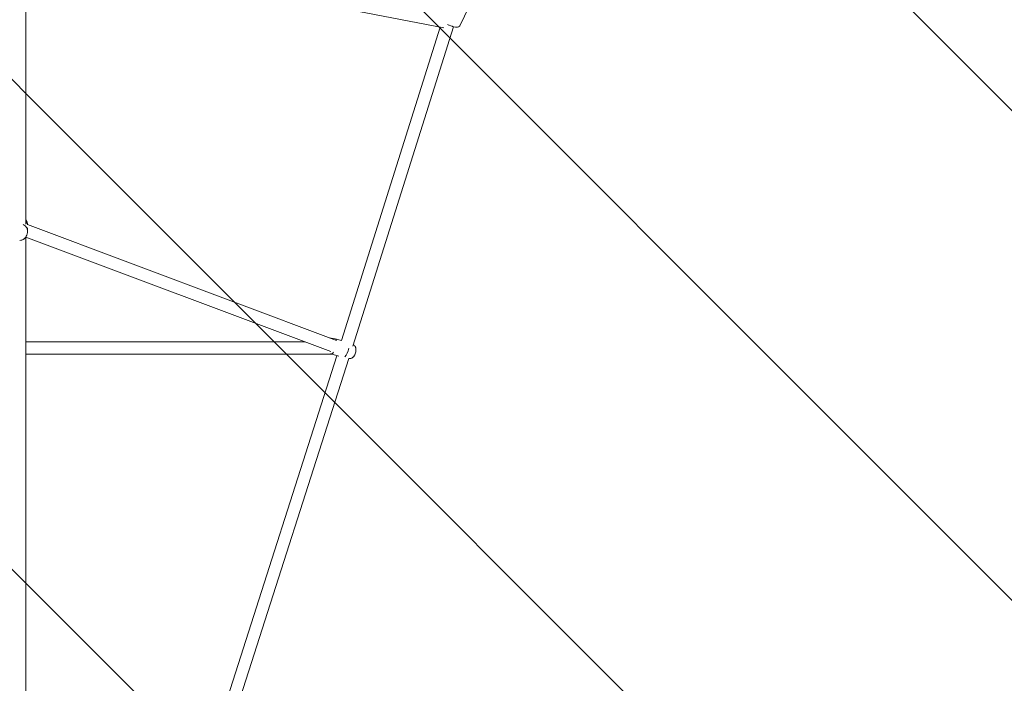
# Model space of a CAD drawing. Units: millimetres. Extents: x -5172 to 12214, y -11705 to 524.
# Drawn here: x 914 to 2337, y -8462 to -7504 of the extents above; entities that cross this region are included whole.
import ezdxf

# ---------------------------------------------------------------- set-up
doc = ezdxf.new("R2010")
doc.units = ezdxf.units.MM
doc.header["$MEASUREMENT"] = 0
doc.layers.add('Work Layer', color=7, linetype='Continuous', lineweight=0)

# ---------------------------------------------------------------- blocks, each defined once
blk = doc.blocks.new('Block_0')
at = {"layer": 'Work Layer', "color": 252, "lineweight": 9, "true_color": 0x919090}
for points, knots in [([(8251.3, -7938.8), (8251.3, -7938.8), (3778, -3465.5), (3778, -3465.5), (3778, -3465.5), (3664.5, -3580.5), (3664.5, -3580.5), (3664.5, -3580.5), (3576.4, -3618.2), (3576.4, -3618.2), (3576.4, -3618.2), (3440.2, -3618.2), (3440.2, -3618.2), (3440.2, -3618.2), (3344.6, -3579.1), (3344.6, -3579.1), (3344.6, -3579.1), (2939.6, -3168.8), (2939.6, -3168.8), (2939.6, -3168.8), (2822.6, -2799.1), (2689.4, -2376.9), (2689.4, -2376.9), (598, -285.5), (598, -285.5), (550.8, -296.6), (502.8, -310.3), (454, -327.1), (319.3, -373.6), (203, -432), (102.1, -496.7), (102.1, -496.7), (8014.5, -8409.1), (8014.5, -8409.1), (8014.5, -8409.1), (8120.9, -8069.2), (8120.9, -8069.2), (8120.9, -8069.2), (8251.3, -7938.8), (8251.3, -7938.8)], [0, 0, 0, 0, 1, 1, 1, 2, 2, 2, 3, 3, 3, 4, 4, 4, 5, 5, 5, 6, 6, 6, 7, 7, 7, 8, 8, 8, 9, 9, 9, 10, 10, 10, 11, 11, 11, 12, 12, 12, 13, 13, 13, 13]), ([(-262.6, -824.9), (-453, -1063.9), (-507.2, -1282.1), (-507.2, -1282.1), (-507.2, -1282.1), (-508.5, -1286.1), (-508.5, -1286.1), (-508.5, -1286.1), (7680.9, -9475.5), (7680.9, -9475.5), (7680.9, -9475.5), (7849.4, -8936.9), (7849.4, -8936.9), (7849.4, -8936.9), (-262.6, -824.9), (-262.6, -824.9)], [0, 0, 0, 0, 1, 1, 1, 2, 2, 2, 3, 3, 3, 4, 4, 4, 5, 5, 5, 5]), ([(-678.5, -1809.1), (-678.5, -1809.1), (-851.9, -2342.7), (-851.9, -2342.7), (-851.9, -2342.7), (7254.2, -10448.8), (7254.2, -10448.8), (7419.1, -10254.4), (7492.6, -10069.6), (7515.6, -10003.1), (7515.6, -10003.1), (-678.5, -1809.1), (-678.5, -1809.1)], [0, 0, 0, 0, 1, 1, 1, 2, 2, 2, 3, 3, 3, 4, 4, 4, 4]), ([(6880, -10767.5), (6880, -10767.5), (-1021.9, -2865.6), (-1021.9, -2865.6), (-1021.9, -2865.6), (-1126.3, -3187), (-1126.3, -3187), (-1126.3, -3187), (-1267, -3327.6), (-1267, -3327.6), (-1267, -3327.6), (3205.5, -7800.1), (3205.5, -7800.1), (3205.5, -7800.1), (3345.5, -7660), (3345.5, -7660), (3345.5, -7660), (3440.2, -7613.8), (3440.2, -7613.8), (3440.2, -7613.8), (3576.4, -7613.8), (3576.4, -7613.8), (3576.4, -7613.8), (3664.5, -7651.4), (3664.5, -7651.4), (3664.5, -7651.4), (4060, -8047), (4060, -8047), (4060, -8047), (4346.4, -8941), (4346.4, -8941), (4346.4, -8941), (6364.5, -10959.1), (6364.5, -10959.1), (6487.9, -10939), (6605.7, -10904.4), (6713, -10855.6), (6772.7, -10828.4), (6828.2, -10798.8), (6880, -10767.5)], [0, 0, 0, 0, 1, 1, 1, 2, 2, 2, 3, 3, 3, 4, 4, 4, 5, 5, 5, 6, 6, 6, 7, 7, 7, 8, 8, 8, 9, 9, 9, 10, 10, 10, 11, 11, 11, 12, 12, 12, 13, 13, 13, 13]), ([(-1655.8, -3631.7), (-1775.8, -3669.9), (-1971.3, -3732.1), (-2192.1, -3802.5), (-2192.1, -3802.5), (2727.7, -8722.3), (2727.7, -8722.3), (2727.7, -8722.3), (2894.8, -8182.3), (2894.8, -8182.3), (2894.8, -8182.3), (-1655.8, -3631.7), (-1655.8, -3631.7)], [0, 0, 0, 0, 1, 1, 1, 2, 2, 2, 3, 3, 3, 4, 4, 4, 4]), ([(-2717.1, -3970.4), (-2916.4, -4034.3), (-3105.7, -4095.3), (-3251.9, -4142.8), (-3251.9, -4142.8), (2396.8, -9791.5), (2396.8, -9791.5), (2396.8, -9791.5), (2563.9, -9251.5), (2563.9, -9251.5), (2563.9, -9251.5), (-2717.1, -3970.4), (-2717.1, -3970.4)], [0, 0, 0, 0, 1, 1, 1, 2, 2, 2, 3, 3, 3, 4, 4, 4, 4]), ([(2192.8, -10280.3), (2192.8, -10280.3), (-3738.2, -4349.4), (-3738.2, -4349.4), (-3896.1, -4447.8), (-4020.6, -4564.9), (-4114.9, -4679.7), (-4114.9, -4679.7), (1859.1, -10653.7), (1859.1, -10653.7), (2009.9, -10532.8), (2117.6, -10398.9), (2192.8, -10280.3)], [0, 0, 0, 0, 1, 1, 1, 2, 2, 2, 3, 3, 3, 4, 4, 4, 4])]:
    blk.add_open_spline(points, degree=3, knots=knots, dxfattribs=at)

msp = doc.modelspace()

# ---------------------------------------------------------------- linework, layer by layer
at = {"layer": 'Work Layer', "color": 250, "lineweight": 9, "true_color": 0x231f20}
for p, q in [((922.7, -7400.9), (922.7, -7798.9)), ((923.7, -7399), (1526.9, -7515.6)), ((1550.3, -7511.7), (1562.8, -7485.7)), ((1379, -7967.1), (1521.5, -7514.6)), ((1395.2, -7974.9), (1540.4, -7513.8)), ((923.9, -7794.4), (922.7, -7791.9)), ((923.9, -7794.4), (924.9, -7798.2)), ((925.1, -7799.5), (1371.4, -7966.9)), ((925.2, -7804.3), (925.2, -7808.7)), ((922.7, -7817.6), (1363.3, -7982.9)), ((922.7, -7817.6), (922.7, -9224.9)), ((923.9, -7815), (924.9, -7811.2)), ((1360.9, -7963), (1369.6, -7964.4)), ((1379, -7967.1), (1369.8, -7964.5)), ((1371.7, -7967), (1371.6, -7966.9)), ((1326.4, -7969), (922.7, -7969)), ((1395.9, -7973.2), (1395.8, -7973.1)), ((1365.2, -7986.8), (922.7, -7986.8)), ((956.6, -9285.4), (1372.1, -7988.8)), ((973.8, -9290.1), (1389.5, -7992.8)), ((1362.8, -7986), (1363.2, -7986.2)), ((1374.8, -7989.6), (1363.4, -7986.3)), ((1390.2, -7992.9), (1389.5, -7992.8))]:
    msp.add_line(p, q, dxfattribs=at)
for points in [[(1550.3, -7511.7), (1549.7, -7512.5), (1549.4, -7512.9), (1549.3, -7513.1), (1549.1, -7513.2), (1548.4, -7513.7), (1548.1, -7513.9), (1547.9, -7514), (1547.8, -7514), (1546.6, -7514.4), (1546.4, -7514.4), (1546.3, -7514.5), (1546.1, -7514.5), (1545.5, -7514.5), (1544.5, -7514.5), (1544, -7514.5), (1543.8, -7514.5), (1543.5, -7514.4), (1541.3, -7513.9), (1539.1, -7513.4), (1538.6, -7513.2), (1538.3, -7513.2), (1538, -7513.1), (1536.8, -7512.6), (1534.3, -7511.6), (1533.7, -7511.4), (1533, -7511.1), (1531.8, -7510.5)], [(913.8, -7822.3), (915.4, -7822.1), (916.3, -7822), (916.7, -7822), (917.1, -7821.8), (918.6, -7821.1), (919.3, -7820.8), (919.7, -7820.6), (920, -7820.4), (921.2, -7819.2), (921.9, -7818.7), (922.2, -7818.4), (922.4, -7818), (923.2, -7816.5), (923.6, -7815.8), (923.7, -7815.4), (923.9, -7815)], [(1390.2, -7992.9), (1391.4, -7992.9), (1392, -7992.9), (1392.5, -7992.7), (1393.5, -7992.4), (1393.7, -7992.3), (1393.9, -7992.2), (1394.2, -7991.9), (1394.9, -7991.5), (1395.3, -7991.2), (1395.5, -7991), (1396.4, -7989.8), (1396.9, -7989.3), (1397.1, -7989), (1397.2, -7988.7), (1397.9, -7987.4), (1398.5, -7986.1), (1398.9, -7984.7), (1399.3, -7983.3), (1399.5, -7981.9), (1399.7, -7980.5), (1399.7, -7980.1), (1399.6, -7979.8), (1399.5, -7979.1), (1399.3, -7977.6), (1399.2, -7976.9), (1399.2, -7976.7), (1399.1, -7976.5), (1398.9, -7976.1), (1398.7, -7975.7), (1398.6, -7975.5), (1398.6, -7975.4), (1398.5, -7975.3), (1397.7, -7974.6), (1397, -7973.8), (1396.8, -7973.6), (1396.5, -7973.5), (1395.9, -7973.2)]]:
    msp.add_lwpolyline(points, dxfattribs=at)
at = {"layer": 'Work Layer', "color": 240, "lineweight": 9, "true_color": 0xec1c24}
msp.add_open_spline([(3664.5, -3580.5), (3664.5, -3580.5), (4068.2, -3171.7), (4068.2, -3171.7), (4068.2, -3171.7), (4660.8, -1316.2), (4660.8, -1316.2), (4660.8, -1316.2), (4820, -744.6), (5367.3, -446.3), (5914.7, -148), (6561.3, -207), (7000.4, -551.9), (7439.5, -896.7), (7549.6, -1344.6), (7549.6, -1344.6), (7549.6, -1344.6), (8107.3, -3146.8), (8107.3, -3146.8), (8107.3, -3146.8), (8542, -3581.5), (8542, -3581.5), (8542, -3581.5), (10460.1, -4194.1), (10460.1, -4194.1), (10460.1, -4194.1), (11080.4, -4378.4), (11351.1, -5046.2), (11621.8, -5714.1), (11356.1, -6259), (11144, -6543.1), (10932, -6827.3), (10615.5, -6995), (10411.2, -7060.3), (10206.9, -7125.5), (8528.5, -7661.5), (8528.5, -7661.5), (8528.5, -7661.5), (8120.8, -8069.2), (8120.8, -8069.2), (8120.8, -8069.2), (7523.9, -9977), (7523.9, -9977), (7523.9, -9977), (7362.3, -10560.4), (6713, -10855.6), (6063.6, -11150.8), (5033.8, -10941.4), (4678.5, -9978), (4678.5, -9978), (4060, -8047), (4060, -8047), (4060, -8047), (3664.5, -7651.4), (3664.5, -7651.4), (3664.5, -7651.4), (3576.4, -7613.8), (3576.4, -7613.8), (3576.4, -7613.8), (3440.2, -7613.8), (3440.2, -7613.8), (3440.2, -7613.8), (3345.5, -7660), (3345.5, -7660), (3345.5, -7660), (2926.8, -8078.7), (2926.8, -8078.7), (2926.8, -8078.7), (2348.8, -9946.5), (2348.8, -9946.5), (2348.8, -9946.5), (2220.8, -10443.6), (1708.7, -10759.9), (1196.6, -11076.3), (589.5, -11033.6), (166.6, -10783.2), (-256.3, -10532.7), (-411, -10224.5), (-528.4, -9882.2), (-645.9, -9539.8), (-1116.9, -8065), (-1116.9, -8065), (-1116.9, -8065), (-1547.2, -7634.8), (-1547.2, -7634.8), (-1547.2, -7634.8), (-3413.3, -7052.4), (-3413.3, -7052.4), (-3413.3, -7052.4), (-3994.7, -6898.4), (-4299.7, -6278.8), (-4604.6, -5659.2), (-4385.1, -5107.4), (-4251.9, -4876.4), (-4118.6, -4645.3), (-3848.9, -4339.2), (-3402.2, -4191.9), (-2955.4, -4044.6), (-1531.5, -3592.2), (-1531.5, -3592.2), (-1531.5, -3592.2), (-1126.3, -3187), (-1126.3, -3187), (-1126.3, -3187), (-507.2, -1282.1), (-507.2, -1282.1), (-507.2, -1282.1), (-338.2, -600.3), (454, -327.1), (1246.3, -53.9), (1845, -574.3), (1845, -574.3), (1845, -574.3), (2211.1, -847.2), (2347.3, -1287.1), (2483.4, -1727), (2939.6, -3168.8), (2939.6, -3168.8), (2939.6, -3168.8), (3344.6, -3579.1), (3344.6, -3579.1), (3344.6, -3579.1), (3440.2, -3618.1), (3440.2, -3618.1), (3440.2, -3618.1), (3576.4, -3618.1), (3576.4, -3618.1), (3576.4, -3618.1), (3664.5, -3580.5), (3664.5, -3580.5)], degree=3, knots=[0, 0, 0, 0, 1, 1, 1, 2, 2, 2, 3, 3, 3, 4, 4, 4, 5, 5, 5, 6, 6, 6, 7, 7, 7, 8, 8, 8, 9, 9, 9, 10, 10, 10, 11, 11, 11, 12, 12, 12, 13, 13, 13, 14, 14, 14, 15, 15, 15, 16, 16, 16, 17, 17, 17, 18, 18, 18, 19, 19, 19, 20, 20, 20, 21, 21, 21, 22, 22, 22, 23, 23, 23, 24, 24, 24, 25, 25, 25, 26, 26, 26, 27, 27, 27, 28, 28, 28, 29, 29, 29, 30, 30, 30, 31, 31, 31, 32, 32, 32, 33, 33, 33, 34, 34, 34, 35, 35, 35, 36, 36, 36, 37, 37, 37, 38, 38, 38, 39, 39, 39, 40, 40, 40, 41, 41, 41, 42, 42, 42, 43, 43, 43, 43], dxfattribs=at)
at = {"layer": 'Work Layer', "color": 250, "lineweight": 9, "true_color": 0x231f20}
for points in [[(925.2, -7799.7), (924.9, -7797.7), (924.1, -7795.8), (922.7, -7794.3)], [(924.9, -7811.2), (926.2, -7806.4), (923.6, -7801.4), (918.6, -7799.4)], [(1371.6, -7966.8), (1371.2, -7965.4), (1370.5, -7964.6), (1369.6, -7964.4)], [(1383.7, -7990.3), (1386.2, -7988.1), (1388.5, -7983), (1389.3, -7978)], [(1363.2, -7986.2), (1364.4, -7986.7), (1365.9, -7985.9), (1367.4, -7983.9)]]:
    msp.add_open_spline(points, degree=3, dxfattribs=at)

# ---------------------------------------------------------------- block references
at = {"layer": 'Work Layer'}
msp.add_blockref('Block_0', (0, 0), dxfattribs=at)

doc.saveas('drawing.dxf')
